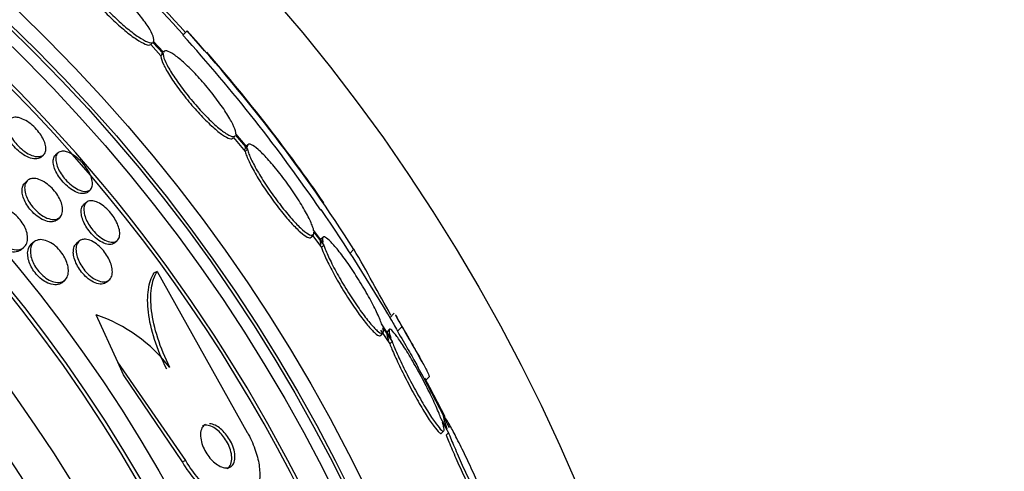
# Paper-space layout 'Layout1' of a CAD drawing. Units: millimetres. Extents: x 0 to 1576, y 0 to 2568.
# Drawn here: x 938 to 954, y 859 to 866 of the extents above; entities that cross this region are included whole.
import ezdxf
from ezdxf import colors
from ezdxf.entities.mleader import LeaderData, LeaderLine
from ezdxf.math import Vec2, Vec3

# ---------------------------------------------------------------- set-up
doc = ezdxf.new("R2010")
doc.units = ezdxf.units.MM
doc.layers.add('DV4_Défaut', color=7, linetype='Continuous')
doc.layers.add('Défaut', color=7, linetype='Continuous')

# ---------------------------------------------------------------- blocks, each defined once
blk = doc.blocks.new('_DOT')
at = {"color": 0}
blk.add_line((0, 0), (-1, 0), dxfattribs=at)
at = {"color": 0, "const_width": 0.333}
blk.add_lwpolyline([(-0.1665, 0, 1), (0.1665, 0, 1)], format="xyb", close=True, dxfattribs=at)
blk = doc.blocks.new('SE3')
at = {"layer": 'DV4_Défaut', "color": 7, "linetype": 'Continuous'}
for p, q in [((941.009, 866.239), (940.938, 866.169)), ((940.451, 866.048), (940.415, 866.012)), ((940.415, 866.012), (940.582, 865.832)), ((940.451, 866.048), (940.618, 865.868)), ((940.622, 865.891), (940.463, 866.062)), ((940.618, 865.868), (940.582, 865.832)), ((941.802, 864.535), (941.996, 864.305)), ((941.991, 864.339), (941.805, 864.559)), ((941.766, 864.499), (941.96, 864.268)), ((942.002, 864.38), (941.965, 864.344)), ((938.62, 864.176), (938.663, 864.212)), ((938.902, 864.247), (938.86, 864.211)), ((941.996, 864.305), (941.96, 864.268)), ((938.405, 863.797), (938.362, 863.759)), ((939.384, 863.606), (939.426, 863.642)), ((939.365, 863.438), (939.322, 863.401)), ((938.885, 863.154), (938.928, 863.192)), ((943.046, 862.914), (943.205, 862.703)), ((943.229, 862.785), (943.077, 862.985)), ((943.082, 862.95), (943.242, 862.74)), ((938.509, 862.792), (938.465, 862.754)), ((939.245, 862.805), (939.202, 862.768)), ((939.825, 862.778), (939.867, 862.814)), ((943.035, 862.868), (943.072, 862.905)), ((943.227, 862.867), (943.191, 862.831)), ((938.3, 862.667), (938.345, 862.705)), ((943.242, 862.74), (943.205, 862.703)), ((943.735, 862.672), (943.674, 862.61)), ((940.52, 862.311), (940.469, 862.287)), ((940.52, 862.311), (941.992, 859.685)), ((938.968, 862.131), (939.012, 862.17)), ((939.694, 862.135), (939.738, 862.173)), ((944.393, 861.628), (944.32, 861.555)), ((939.877, 860.829), (939.523, 861.605)), ((944.171, 861.354), (944.32, 861.131)), ((944.173, 861.267), (944.209, 861.304)), ((944.337, 861.224), (944.194, 861.437)), ((944.208, 861.391), (944.357, 861.167)), ((944.313, 861.364), (944.276, 861.327)), ((944.518, 861.408), (944.445, 861.335)), ((944.357, 861.167), (944.32, 861.131)), ((939.971, 860.622), (939.877, 860.829)), ((940.987, 859.227), (939.877, 860.829)), ((940.934, 859.202), (939.971, 860.622)), ((944.886, 860.577), (944.968, 860.423)), ((944.901, 860.527), (944.968, 860.594)), ((944.968, 860.423), (944.96, 860.415)), ((944.968, 860.423), (945.219, 859.943)), ((945.254, 859.742), (945.159, 859.907)), ((945.166, 859.671), (945.203, 859.709)), ((945.179, 859.85), (945.28, 859.675)), ((945.28, 859.675), (945.243, 859.638)), ((940.987, 859.227), (940.934, 859.202))]:
    blk.add_line(p, q, dxfattribs=at)
for radius in [30, 26.834, 26.588, 26.535, 26.346, 23.976, 23.645, 23.585, 22.655, 22, 20.5, 18.906, 18.9]:
    blk.add_circle((919.75, 847.122), radius, dxfattribs=at)
for centre, radius, start, end in [((919.75, 847.122), 25.851, 9.1132, 138.2977), ((919.75, 847.122), 25.906, 8.9228, 105.6717), ((919.75, 847.122), 25.906, 106.9242, 0), ((913.457, 841.362), 37.082, 42.075, 45.3173), ((919.75, 847.122), 28.5, 41.9538, 45.8915), ((921.393, 848.424), 26.399, 34.3212, 42.2354), ((918.933, 846.688), 29.489, 40.67, 41.5294), ((921.104, 848.204), 26.86, 32.5891, 42.1782), ((919.75, 847.122), 28.6, 34.762, 41.0109), ((919.75, 847.122), 28.5, 30.3104, 34.6357), ((890.167, 831.964), 61.746, 28.67541, 29.82305), ((938.697, 859.176), 2.565, 37.601, 71.2304), ((919.75, 847.122), 28.6, 28.6508, 30.3631), ((919.75, 847.122), 28.5, 26.3186, 28.5905)]:
    blk.add_arc(centre, radius, start, end, dxfattribs=at)
for points, knots in [([(939.159, 867.299), (939.149, 867.282), (939.152, 867.252), (939.166, 867.212), (939.181, 867.171), (939.208, 867.119), (939.246, 867.059), (939.283, 867), (939.332, 866.932), (939.389, 866.861), (939.444, 866.791), (939.509, 866.716), (939.577, 866.642), (939.643, 866.569), (939.715, 866.496), (939.786, 866.428), (939.856, 866.361), (939.928, 866.297), (939.994, 866.241), (940.061, 866.186), (940.125, 866.138), (940.181, 866.101), (940.237, 866.063), (940.287, 866.036), (940.326, 866.02), (940.367, 866.004), (940.397, 866.001), (940.415, 866.012)], [0, 0, 0, 0, 0.113294, 0.113294, 0.113294, 0.226715, 0.226715, 0.226715, 0.339257, 0.339257, 0.339257, 0.449889, 0.449889, 0.449889, 0.558713, 0.558713, 0.558713, 0.666639, 0.666639, 0.666639, 0.774929, 0.774929, 0.774929, 0.884666, 0.884666, 0.884666, 1, 1, 1, 1]), ([(939.195, 867.335), (939.185, 867.318), (939.188, 867.288), (939.202, 867.248), (939.217, 867.207), (939.244, 867.155), (939.282, 867.095), (939.319, 867.036), (939.368, 866.968), (939.425, 866.897), (939.481, 866.827), (939.545, 866.752), (939.613, 866.678), (939.679, 866.605), (939.751, 866.532), (939.822, 866.464), (939.893, 866.397), (939.964, 866.333), (940.031, 866.278), (940.097, 866.222), (940.161, 866.174), (940.217, 866.137), (940.273, 866.099), (940.323, 866.072), (940.362, 866.056), (940.403, 866.04), (940.433, 866.037), (940.451, 866.048)], [0, 0, 0, 0, 0.113285, 0.113285, 0.113285, 0.226696, 0.226696, 0.226696, 0.339231, 0.339231, 0.339231, 0.449864, 0.449864, 0.449864, 0.558696, 0.558696, 0.558696, 0.666632, 0.666632, 0.666632, 0.774931, 0.774931, 0.774931, 0.884671, 0.884671, 0.884671, 1, 1, 1, 1]), ([(940.463, 866.062), (940.473, 866.08), (940.469, 866.111), (940.454, 866.152), (940.438, 866.193), (940.41, 866.246), (940.371, 866.306), (940.332, 866.366), (940.282, 866.434), (940.225, 866.506), (940.169, 866.576), (940.104, 866.651), (940.036, 866.725), (939.969, 866.797), (939.897, 866.871), (939.826, 866.938), (939.755, 867.005), (939.684, 867.069), (939.618, 867.123), (939.552, 867.178), (939.488, 867.226), (939.433, 867.262), (939.377, 867.299), (939.329, 867.326), (939.291, 867.34), (939.254, 867.354), (939.226, 867.356), (939.209, 867.348)], [0, 0, 0, 0, 0.114367, 0.114367, 0.114367, 0.228866, 0.228866, 0.228866, 0.342428, 0.342428, 0.342428, 0.454073, 0.454073, 0.454073, 0.563968, 0.563968, 0.563968, 0.673035, 0.673035, 0.673035, 0.782509, 0.782509, 0.782509, 0.893431, 0.893431, 0.893431, 1, 1, 1, 1]), ([(940.582, 865.832), (940.581, 865.827), (940.582, 865.822), (940.582, 865.816), (940.586, 865.783), (940.601, 865.738), (940.627, 865.683), (940.653, 865.627), (940.691, 865.561), (940.737, 865.489), (940.782, 865.418), (940.838, 865.339), (940.898, 865.259), (940.957, 865.18), (941.023, 865.099), (941.089, 865.021), (941.155, 864.945), (941.223, 864.87), (941.288, 864.804), (941.352, 864.739), (941.415, 864.679), (941.472, 864.631), (941.528, 864.583), (941.58, 864.544), (941.622, 864.518), (941.665, 864.491), (941.7, 864.477), (941.725, 864.475), (941.746, 864.474), (941.76, 864.482), (941.766, 864.499)], [0, 0, 0, 0, 0.020783, 0.020783, 0.020783, 0.134416, 0.134416, 0.134416, 0.248689, 0.248689, 0.248689, 0.362338, 0.362338, 0.362338, 0.474097, 0.474097, 0.474097, 0.583583, 0.583583, 0.583583, 0.69146, 0.69146, 0.69146, 0.799069, 0.799069, 0.799069, 0.907817, 0.907817, 0.907817, 1, 1, 1, 1]), ([(940.618, 865.868), (940.617, 865.863), (940.618, 865.858), (940.618, 865.852), (940.622, 865.819), (940.637, 865.774), (940.663, 865.719), (940.69, 865.664), (940.727, 865.597), (940.773, 865.525), (940.819, 865.454), (940.874, 865.375), (940.934, 865.295), (940.993, 865.217), (941.059, 865.135), (941.126, 865.057), (941.191, 864.981), (941.259, 864.907), (941.324, 864.84), (941.388, 864.775), (941.451, 864.716), (941.508, 864.667), (941.564, 864.619), (941.616, 864.58), (941.658, 864.554), (941.702, 864.527), (941.737, 864.513), (941.761, 864.511), (941.782, 864.51), (941.796, 864.518), (941.802, 864.535)], [0, 0, 0, 0, 0.020775, 0.020775, 0.020775, 0.134399, 0.134399, 0.134399, 0.248659, 0.248659, 0.248659, 0.362298, 0.362298, 0.362298, 0.474054, 0.474054, 0.474054, 0.583546, 0.583546, 0.583546, 0.691434, 0.691434, 0.691434, 0.799054, 0.799054, 0.799054, 0.907809, 0.907809, 0.907809, 1, 1, 1, 1]), ([(941.805, 864.559), (941.805, 864.564), (941.805, 864.57), (941.804, 864.576), (941.799, 864.61), (941.783, 864.656), (941.756, 864.712), (941.729, 864.768), (941.69, 864.835), (941.644, 864.907), (941.597, 864.979), (941.541, 865.058), (941.481, 865.138), (941.421, 865.217), (941.355, 865.298), (941.288, 865.376), (941.222, 865.451), (941.154, 865.525), (941.09, 865.591), (941.026, 865.656), (940.963, 865.714), (940.907, 865.762), (940.851, 865.809), (940.8, 865.847), (940.758, 865.873), (940.716, 865.898), (940.682, 865.912), (940.658, 865.912), (940.64, 865.913), (940.628, 865.906), (940.622, 865.891)], [0, 0, 0, 0, 0.021027, 0.021027, 0.021027, 0.135838, 0.135838, 0.135838, 0.251209, 0.251209, 0.251209, 0.365836, 0.365836, 0.365836, 0.478522, 0.478522, 0.478522, 0.588977, 0.588977, 0.588977, 0.697909, 0.697909, 0.697909, 0.806642, 0.806642, 0.806642, 0.916532, 0.916532, 0.916532, 1, 1, 1, 1]), ([(938.274, 864.816), (938.305, 864.807), (938.339, 864.792), (938.374, 864.772), (938.409, 864.752), (938.446, 864.726), (938.481, 864.696), (938.512, 864.668), (938.544, 864.637), (938.571, 864.604), (938.597, 864.573), (938.62, 864.54), (938.639, 864.508), (938.658, 864.476), (938.673, 864.444), (938.683, 864.414), (938.694, 864.382), (938.701, 864.352), (938.702, 864.325), (938.704, 864.296), (938.699, 864.27), (938.69, 864.249), (938.68, 864.226), (938.663, 864.209), (938.641, 864.198), (938.618, 864.186), (938.588, 864.182), (938.554, 864.185), (938.521, 864.188), (938.482, 864.199), (938.442, 864.218), (938.405, 864.235), (938.366, 864.26), (938.327, 864.289), (938.294, 864.316), (938.26, 864.347), (938.23, 864.38), (938.203, 864.41), (938.177, 864.442), (938.156, 864.475), (938.136, 864.506), (938.118, 864.539), (938.106, 864.569), (938.092, 864.602), (938.084, 864.633), (938.08, 864.66), (938.075, 864.691), (938.076, 864.718), (938.083, 864.741), (938.09, 864.767), (938.103, 864.787), (938.121, 864.801), (938.141, 864.817), (938.167, 864.825), (938.198, 864.826), (938.221, 864.827), (938.246, 864.823), (938.274, 864.816)], [0, 0, 0, 0, 0.052782, 0.052782, 0.052782, 0.105867, 0.105867, 0.105867, 0.154737, 0.154737, 0.154737, 0.200327, 0.200327, 0.200327, 0.246104, 0.246104, 0.246104, 0.294977, 0.294977, 0.294977, 0.348886, 0.348886, 0.348886, 0.408324, 0.408324, 0.408324, 0.471502, 0.471502, 0.471502, 0.53416, 0.53416, 0.53416, 0.591577, 0.591577, 0.591577, 0.642123, 0.642123, 0.642123, 0.68812, 0.68812, 0.68812, 0.733326, 0.733326, 0.733326, 0.780994, 0.780994, 0.780994, 0.833399, 0.833399, 0.833399, 0.891472, 0.891472, 0.891472, 0.953994, 0.953994, 0.953994, 1, 1, 1, 1]), ([(938.62, 864.176), (938.613, 864.169), (938.604, 864.164), (938.595, 864.159), (938.571, 864.148), (938.541, 864.145), (938.506, 864.149), (938.473, 864.153), (938.434, 864.165), (938.393, 864.184), (938.356, 864.202), (938.317, 864.227), (938.279, 864.257), (938.246, 864.283), (938.212, 864.315), (938.183, 864.348), (938.156, 864.378), (938.131, 864.411), (938.11, 864.443), (938.09, 864.475), (938.073, 864.507), (938.061, 864.537), (938.048, 864.57), (938.04, 864.6), (938.036, 864.628), (938.035, 864.641), (938.034, 864.654), (938.035, 864.666)], [0, 0, 0, 0, 0.059204, 0.059204, 0.059204, 0.21009, 0.21009, 0.21009, 0.359096, 0.359096, 0.359096, 0.4951, 0.4951, 0.4951, 0.614746, 0.614746, 0.614746, 0.723965, 0.723965, 0.723965, 0.831761, 0.831761, 0.831761, 0.945793, 0.945793, 0.945793, 1, 1, 1, 1]), ([(943.077, 862.985), (943.074, 862.998), (943.07, 863.011), (943.065, 863.026), (943.05, 863.074), (943.023, 863.134), (942.989, 863.202), (942.954, 863.271), (942.909, 863.35), (942.858, 863.432), (942.807, 863.514), (942.749, 863.602), (942.688, 863.689), (942.629, 863.773), (942.565, 863.858), (942.502, 863.937), (942.441, 864.014), (942.38, 864.086), (942.323, 864.147), (942.268, 864.208), (942.216, 864.26), (942.172, 864.299), (942.127, 864.337), (942.089, 864.364), (942.06, 864.378), (942.031, 864.391), (942.011, 864.391), (942, 864.379), (941.993, 864.37), (941.99, 864.357), (941.991, 864.339)], [0, 0, 0, 0, 0.035678, 0.035678, 0.035678, 0.150134, 0.150134, 0.150134, 0.26632, 0.26632, 0.26632, 0.382324, 0.382324, 0.382324, 0.496274, 0.496274, 0.496274, 0.607276, 0.607276, 0.607276, 0.715807, 0.715807, 0.715807, 0.823381, 0.823381, 0.823381, 0.93182, 0.93182, 0.93182, 1, 1, 1, 1]), ([(939.384, 863.606), (939.367, 863.591), (939.343, 863.582), (939.315, 863.581), (939.286, 863.579), (939.252, 863.586), (939.215, 863.6), (939.18, 863.613), (939.142, 863.634), (939.105, 863.661), (939.071, 863.685), (939.037, 863.715), (939.005, 863.748), (938.977, 863.777), (938.95, 863.81), (938.926, 863.843), (938.903, 863.876), (938.883, 863.909), (938.868, 863.941), (938.851, 863.974), (938.839, 864.007), (938.832, 864.037), (938.824, 864.069), (938.821, 864.099), (938.823, 864.125), (938.825, 864.153), (938.833, 864.177), (938.846, 864.195), (938.85, 864.201), (938.855, 864.206), (938.86, 864.211)], [0, 0, 0, 0, 0.122002, 0.122002, 0.122002, 0.246788, 0.246788, 0.246788, 0.363267, 0.363267, 0.363267, 0.467053, 0.467053, 0.467053, 0.561198, 0.561198, 0.561198, 0.652488, 0.652488, 0.652488, 0.747337, 0.747337, 0.747337, 0.850432, 0.850432, 0.850432, 0.964037, 0.964037, 0.964037, 1, 1, 1, 1]), ([(939.041, 864.263), (939.071, 864.255), (939.103, 864.24), (939.136, 864.221), (939.169, 864.201), (939.204, 864.175), (939.238, 864.145), (939.269, 864.118), (939.299, 864.086), (939.326, 864.053), (939.352, 864.021), (939.375, 863.988), (939.394, 863.955), (939.414, 863.922), (939.43, 863.889), (939.441, 863.858), (939.453, 863.825), (939.461, 863.793), (939.463, 863.765), (939.466, 863.735), (939.463, 863.708), (939.456, 863.686), (939.447, 863.662), (939.432, 863.644), (939.412, 863.632), (939.391, 863.62), (939.364, 863.615), (939.332, 863.618), (939.301, 863.62), (939.265, 863.631), (939.227, 863.649), (939.193, 863.666), (939.155, 863.69), (939.119, 863.719), (939.086, 863.745), (939.054, 863.776), (939.024, 863.809), (938.997, 863.84), (938.972, 863.873), (938.951, 863.906), (938.929, 863.939), (938.912, 863.972), (938.898, 864.004), (938.884, 864.037), (938.874, 864.069), (938.869, 864.098), (938.863, 864.13), (938.863, 864.159), (938.868, 864.183), (938.873, 864.209), (938.884, 864.231), (938.901, 864.246), (938.918, 864.262), (938.942, 864.271), (938.971, 864.272), (938.992, 864.274), (939.016, 864.271), (939.041, 864.263)], [0, 0, 0, 0, 0.052333, 0.052333, 0.052333, 0.104936, 0.104936, 0.104936, 0.153801, 0.153801, 0.153801, 0.19986, 0.19986, 0.19986, 0.246325, 0.246325, 0.246325, 0.295877, 0.295877, 0.295877, 0.350235, 0.350235, 0.350235, 0.409661, 0.409661, 0.409661, 0.472238, 0.472238, 0.472238, 0.533901, 0.533901, 0.533901, 0.590495, 0.590495, 0.590495, 0.640845, 0.640845, 0.640845, 0.687226, 0.687226, 0.687226, 0.733104, 0.733104, 0.733104, 0.781477, 0.781477, 0.781477, 0.834402, 0.834402, 0.834402, 0.89258, 0.89258, 0.89258, 0.954634, 0.954634, 0.954634, 1, 1, 1, 1]), ([(941.966, 864.344), (941.965, 864.344), (941.965, 864.343), (941.964, 864.342), (941.957, 864.334), (941.954, 864.321), (941.955, 864.302)], [0, 0, 0, 0, 0.072642, 0.072642, 0.072642, 1, 1, 1, 1]), ([(941.96, 864.268), (941.963, 864.256), (941.966, 864.243), (941.971, 864.228), (941.986, 864.182), (942.011, 864.122), (942.045, 864.055), (942.079, 863.987), (942.123, 863.908), (942.173, 863.826), (942.223, 863.744), (942.281, 863.656), (942.342, 863.57), (942.401, 863.485), (942.465, 863.399), (942.527, 863.32), (942.588, 863.243), (942.65, 863.17), (942.706, 863.107), (942.762, 863.046), (942.815, 862.994), (942.86, 862.954), (942.904, 862.914), (942.943, 862.887), (942.973, 862.872), (943.002, 862.858), (943.024, 862.857), (943.035, 862.868)], [0, 0, 0, 0, 0.038099, 0.038099, 0.038099, 0.160908, 0.160908, 0.160908, 0.285699, 0.285699, 0.285699, 0.410473, 0.410473, 0.410473, 0.533142, 0.533142, 0.533142, 0.652592, 0.652592, 0.652592, 0.769242, 0.769242, 0.769242, 0.88474, 0.88474, 0.88474, 1, 1, 1, 1]), ([(941.996, 864.305), (941.999, 864.292), (942.002, 864.279), (942.007, 864.264), (942.022, 864.218), (942.047, 864.159), (942.081, 864.091), (942.116, 864.023), (942.16, 863.945), (942.21, 863.863), (942.26, 863.781), (942.318, 863.693), (942.378, 863.607), (942.437, 863.522), (942.501, 863.436), (942.564, 863.357), (942.625, 863.28), (942.686, 863.207), (942.743, 863.144), (942.799, 863.083), (942.851, 863.03), (942.896, 862.991), (942.941, 862.951), (942.98, 862.923), (943.009, 862.909), (943.039, 862.894), (943.061, 862.893), (943.072, 862.905), (943.08, 862.914), (943.084, 862.929), (943.082, 862.95)], [0, 0, 0, 0, 0.03516, 0.03516, 0.03516, 0.148494, 0.148494, 0.148494, 0.263649, 0.263649, 0.263649, 0.378789, 0.378789, 0.378789, 0.491993, 0.491993, 0.491993, 0.602238, 0.602238, 0.602238, 0.709908, 0.709908, 0.709908, 0.816518, 0.816518, 0.816518, 0.923952, 0.923952, 0.923952, 1, 1, 1, 1]), ([(938.314, 863.607), (938.311, 863.644), (938.314, 863.678), (938.325, 863.705), (938.333, 863.727), (938.346, 863.745), (938.362, 863.759)], [0, 0, 0, 0, 0.554111, 0.554111, 0.554111, 1, 1, 1, 1]), ([(938.492, 863.829), (938.521, 863.83), (938.554, 863.825), (938.589, 863.813), (938.625, 863.8), (938.664, 863.781), (938.702, 863.754), (938.736, 863.731), (938.771, 863.702), (938.803, 863.669), (938.831, 863.64), (938.858, 863.607), (938.88, 863.575), (938.902, 863.543), (938.921, 863.51), (938.936, 863.478), (938.951, 863.444), (938.962, 863.411), (938.969, 863.381), (938.976, 863.348), (938.978, 863.316), (938.975, 863.289), (938.972, 863.259), (938.962, 863.233), (938.947, 863.212), (938.931, 863.19), (938.908, 863.174), (938.88, 863.166), (938.852, 863.157), (938.816, 863.157), (938.778, 863.165), (938.742, 863.173), (938.701, 863.189), (938.66, 863.213), (938.624, 863.234), (938.587, 863.262), (938.553, 863.294), (938.523, 863.322), (938.494, 863.354), (938.469, 863.387), (938.446, 863.418), (938.425, 863.451), (938.408, 863.483), (938.391, 863.516), (938.378, 863.549), (938.37, 863.58), (938.36, 863.614), (938.356, 863.646), (938.356, 863.674), (938.357, 863.706), (938.363, 863.734), (938.374, 863.757), (938.387, 863.782), (938.406, 863.802), (938.431, 863.814), (938.448, 863.823), (938.469, 863.828), (938.492, 863.829)], [0, 0, 0, 0, 0.05703, 0.05703, 0.05703, 0.114466, 0.114466, 0.114466, 0.165841, 0.165841, 0.165841, 0.211525, 0.211525, 0.211525, 0.255587, 0.255587, 0.255587, 0.301722, 0.301722, 0.301722, 0.352639, 0.352639, 0.352639, 0.409857, 0.409857, 0.409857, 0.472859, 0.472859, 0.472859, 0.538094, 0.538094, 0.538094, 0.599697, 0.599697, 0.599697, 0.653423, 0.653423, 0.653423, 0.700133, 0.700133, 0.700133, 0.743981, 0.743981, 0.743981, 0.789067, 0.789067, 0.789067, 0.838451, 0.838451, 0.838451, 0.894026, 0.894026, 0.894026, 0.955818, 0.955818, 0.955818, 1, 1, 1, 1]), ([(938.885, 863.154), (938.866, 863.137), (938.841, 863.127), (938.812, 863.123), (938.78, 863.119), (938.742, 863.123), (938.702, 863.136), (938.665, 863.148), (938.625, 863.169), (938.585, 863.196), (938.55, 863.219), (938.515, 863.249), (938.484, 863.282), (938.455, 863.311), (938.429, 863.343), (938.406, 863.376), (938.385, 863.408), (938.366, 863.441), (938.352, 863.473), (938.337, 863.506), (938.326, 863.539), (938.32, 863.569), (938.317, 863.582), (938.315, 863.595), (938.314, 863.607)], [0, 0, 0, 0, 0.152708, 0.152708, 0.152708, 0.319088, 0.319088, 0.319088, 0.472091, 0.472091, 0.472091, 0.604037, 0.604037, 0.604037, 0.7205, 0.7205, 0.7205, 0.832771, 0.832771, 0.832771, 0.950702, 0.950702, 0.950702, 1, 1, 1, 1]), ([(939.28, 863.29), (939.28, 863.324), (939.288, 863.353), (939.301, 863.375), (939.307, 863.385), (939.314, 863.394), (939.323, 863.401)], [0, 0, 0, 0, 0.694353, 0.694353, 0.694353, 1, 1, 1, 1]), ([(939.509, 863.453), (939.538, 863.444), (939.569, 863.429), (939.601, 863.409), (939.633, 863.389), (939.666, 863.363), (939.698, 863.333), (939.727, 863.305), (939.756, 863.273), (939.781, 863.239), (939.806, 863.207), (939.828, 863.173), (939.846, 863.14), (939.864, 863.106), (939.879, 863.072), (939.889, 863.04), (939.901, 863.006), (939.907, 862.973), (939.909, 862.944), (939.911, 862.912), (939.907, 862.883), (939.898, 862.86), (939.889, 862.835), (939.873, 862.816), (939.852, 862.803), (939.83, 862.791), (939.802, 862.785), (939.769, 862.789), (939.738, 862.792), (939.702, 862.803), (939.665, 862.822), (939.631, 862.84), (939.595, 862.865), (939.56, 862.894), (939.529, 862.921), (939.498, 862.952), (939.471, 862.985), (939.445, 863.016), (939.421, 863.05), (939.401, 863.083), (939.381, 863.117), (939.365, 863.151), (939.352, 863.183), (939.339, 863.218), (939.33, 863.251), (939.326, 863.282), (939.321, 863.315), (939.322, 863.345), (939.327, 863.37), (939.334, 863.398), (939.346, 863.421), (939.364, 863.437), (939.382, 863.453), (939.407, 863.463), (939.437, 863.464), (939.458, 863.465), (939.483, 863.462), (939.509, 863.453)], [0, 0, 0, 0, 0.050794, 0.050794, 0.050794, 0.101849, 0.101849, 0.101849, 0.149417, 0.149417, 0.149417, 0.194776, 0.194776, 0.194776, 0.241253, 0.241253, 0.241253, 0.29148, 0.29148, 0.29148, 0.347034, 0.347034, 0.347034, 0.407819, 0.407819, 0.407819, 0.471288, 0.471288, 0.471288, 0.532758, 0.532758, 0.532758, 0.58812, 0.58812, 0.58812, 0.637019, 0.637019, 0.637019, 0.682468, 0.682468, 0.682468, 0.728159, 0.728159, 0.728159, 0.777064, 0.777064, 0.777064, 0.83111, 0.83111, 0.83111, 0.890684, 0.890684, 0.890684, 0.953812, 0.953812, 0.953812, 1, 1, 1, 1]), ([(937.912, 863.349), (937.943, 863.353), (937.979, 863.35), (938.017, 863.339), (938.056, 863.329), (938.097, 863.31), (938.138, 863.284), (938.173, 863.261), (938.209, 863.232), (938.242, 863.199), (938.269, 863.171), (938.295, 863.139), (938.317, 863.106), (938.338, 863.075), (938.356, 863.043), (938.369, 863.011), (938.384, 862.978), (938.394, 862.945), (938.399, 862.914), (938.405, 862.88), (938.406, 862.847), (938.402, 862.818), (938.397, 862.786), (938.387, 862.757), (938.37, 862.734), (938.352, 862.708), (938.327, 862.688), (938.296, 862.677), (938.265, 862.665), (938.226, 862.661), (938.184, 862.667), (938.151, 862.672), (938.114, 862.683), (938.077, 862.701), (938.04, 862.719), (938.001, 862.744), (937.965, 862.774), (937.934, 862.801), (937.903, 862.832), (937.877, 862.865), (937.853, 862.895), (937.832, 862.927), (937.815, 862.959), (937.798, 862.991), (937.785, 863.024), (937.776, 863.055), (937.766, 863.089), (937.761, 863.122), (937.76, 863.152), (937.76, 863.187), (937.765, 863.218), (937.775, 863.244), (937.787, 863.274), (937.806, 863.299), (937.83, 863.317), (937.852, 863.334), (937.88, 863.345), (937.912, 863.349)], [0, 0, 0, 0, 0.058531, 0.058531, 0.058531, 0.117599, 0.117599, 0.117599, 0.168701, 0.168701, 0.168701, 0.212685, 0.212685, 0.212685, 0.25473, 0.25473, 0.25473, 0.299188, 0.299188, 0.299188, 0.349212, 0.349212, 0.349212, 0.406787, 0.406787, 0.406787, 0.471701, 0.471701, 0.471701, 0.539924, 0.539924, 0.539924, 0.593282, 0.593282, 0.593282, 0.647133, 0.647133, 0.647133, 0.693527, 0.693527, 0.693527, 0.73553, 0.73553, 0.73553, 0.778182, 0.778182, 0.778182, 0.825253, 0.825253, 0.825253, 0.879356, 0.879356, 0.879356, 0.941381, 0.941381, 0.941381, 1, 1, 1, 1]), ([(939.825, 862.778), (939.82, 862.773), (939.814, 862.769), (939.808, 862.766), (939.786, 862.753), (939.757, 862.748), (939.725, 862.752), (939.694, 862.755), (939.658, 862.767), (939.62, 862.787), (939.586, 862.804), (939.55, 862.829), (939.515, 862.859), (939.484, 862.886), (939.454, 862.917), (939.426, 862.95), (939.401, 862.981), (939.377, 863.015), (939.358, 863.048), (939.338, 863.082), (939.321, 863.116), (939.309, 863.148), (939.296, 863.183), (939.287, 863.216), (939.283, 863.247), (939.281, 863.262), (939.28, 863.276), (939.28, 863.29)], [0, 0, 0, 0, 0.041384, 0.041384, 0.041384, 0.196197, 0.196197, 0.196197, 0.345875, 0.345875, 0.345875, 0.480475, 0.480475, 0.480475, 0.599344, 0.599344, 0.599344, 0.709962, 0.709962, 0.709962, 0.821348, 0.821348, 0.821348, 0.940715, 0.940715, 0.940715, 1, 1, 1, 1]), ([(938.3, 862.667), (938.291, 862.658), (938.28, 862.651), (938.269, 862.645), (938.239, 862.63), (938.202, 862.623), (938.162, 862.626), (938.123, 862.629), (938.078, 862.64), (938.033, 862.662), (938.002, 862.677), (937.968, 862.697), (937.937, 862.722), (937.905, 862.747), (937.874, 862.776), (937.847, 862.808), (937.821, 862.838), (937.799, 862.87), (937.78, 862.902), (937.762, 862.934), (937.747, 862.966), (937.737, 862.997), (937.725, 863.032), (937.719, 863.065), (937.716, 863.095), (937.715, 863.118), (937.715, 863.14), (937.718, 863.159)], [0, 0, 0, 0, 0.062348, 0.062348, 0.062348, 0.225886, 0.225886, 0.225886, 0.382782, 0.382782, 0.382782, 0.493161, 0.493161, 0.493161, 0.604165, 0.604165, 0.604165, 0.705658, 0.705658, 0.705658, 0.806759, 0.806759, 0.806759, 0.91699, 0.91699, 0.91699, 1, 1, 1, 1]), ([(938.968, 862.131), (938.967, 862.131), (938.967, 862.13), (938.967, 862.13), (938.943, 862.11), (938.912, 862.097), (938.876, 862.094), (938.841, 862.091), (938.8, 862.096), (938.758, 862.112), (938.726, 862.124), (938.693, 862.141), (938.66, 862.164), (938.628, 862.186), (938.595, 862.214), (938.565, 862.246), (938.538, 862.275), (938.513, 862.307), (938.492, 862.339), (938.471, 862.371), (938.454, 862.404), (938.441, 862.437), (938.426, 862.471), (938.416, 862.505), (938.411, 862.537), (938.405, 862.572), (938.403, 862.606), (938.407, 862.636), (938.411, 862.67), (938.422, 862.699), (938.438, 862.723), (938.446, 862.735), (938.455, 862.745), (938.465, 862.754)], [0, 0, 0, 0, 0.002307, 0.002307, 0.002307, 0.136444, 0.136444, 0.136444, 0.268815, 0.268815, 0.268815, 0.36508, 0.36508, 0.36508, 0.461986, 0.461986, 0.461986, 0.549102, 0.549102, 0.549102, 0.633599, 0.633599, 0.633599, 0.723796, 0.723796, 0.723796, 0.825747, 0.825747, 0.825747, 0.942835, 0.942835, 0.942835, 1, 1, 1, 1]), ([(938.597, 862.829), (938.627, 862.832), (938.661, 862.828), (938.697, 862.817), (938.733, 862.806), (938.772, 862.787), (938.81, 862.761), (938.844, 862.738), (938.878, 862.709), (938.909, 862.676), (938.936, 862.648), (938.961, 862.615), (938.983, 862.582), (939.004, 862.551), (939.021, 862.517), (939.035, 862.485), (939.049, 862.451), (939.059, 862.417), (939.065, 862.385), (939.071, 862.349), (939.073, 862.316), (939.069, 862.287), (939.065, 862.253), (939.055, 862.224), (939.039, 862.2), (939.021, 862.174), (938.997, 862.154), (938.968, 862.143), (938.937, 862.131), (938.9, 862.128), (938.859, 862.135), (938.828, 862.14), (938.793, 862.152), (938.758, 862.17), (938.723, 862.188), (938.686, 862.214), (938.652, 862.244), (938.621, 862.27), (938.592, 862.302), (938.567, 862.335), (938.544, 862.365), (938.523, 862.398), (938.506, 862.43), (938.489, 862.464), (938.475, 862.497), (938.466, 862.529), (938.456, 862.565), (938.45, 862.599), (938.45, 862.63), (938.449, 862.665), (938.453, 862.697), (938.463, 862.724), (938.475, 862.755), (938.492, 862.78), (938.516, 862.798), (938.538, 862.815), (938.566, 862.825), (938.597, 862.829)], [0, 0, 0, 0, 0.056874, 0.056874, 0.056874, 0.114241, 0.114241, 0.114241, 0.164398, 0.164398, 0.164398, 0.208313, 0.208313, 0.208313, 0.250874, 0.250874, 0.250874, 0.296153, 0.296153, 0.296153, 0.347099, 0.347099, 0.347099, 0.405425, 0.405425, 0.405425, 0.470513, 0.470513, 0.470513, 0.537994, 0.537994, 0.537994, 0.590292, 0.590292, 0.590292, 0.643034, 0.643034, 0.643034, 0.688998, 0.688998, 0.688998, 0.731311, 0.731311, 0.731311, 0.774695, 0.774695, 0.774695, 0.822687, 0.822687, 0.822687, 0.877665, 0.877665, 0.877665, 0.940156, 0.940156, 0.940156, 1, 1, 1, 1]), ([(939.151, 862.616), (939.15, 862.655), (939.155, 862.69), (939.167, 862.717), (939.175, 862.738), (939.187, 862.755), (939.203, 862.768)], [0, 0, 0, 0, 0.5767415, 0.5767415, 0.5767415, 1, 1, 1, 1]), ([(939.33, 862.836), (939.357, 862.837), (939.389, 862.831), (939.422, 862.819), (939.456, 862.806), (939.492, 862.786), (939.528, 862.76), (939.56, 862.737), (939.592, 862.707), (939.622, 862.674), (939.649, 862.645), (939.674, 862.612), (939.695, 862.579), (939.716, 862.546), (939.735, 862.512), (939.749, 862.479), (939.764, 862.444), (939.775, 862.409), (939.781, 862.378), (939.788, 862.342), (939.79, 862.309), (939.787, 862.28), (939.784, 862.248), (939.774, 862.22), (939.76, 862.198), (939.744, 862.174), (939.721, 862.157), (939.694, 862.148), (939.666, 862.14), (939.632, 862.139), (939.595, 862.148), (939.56, 862.156), (939.521, 862.173), (939.483, 862.197), (939.449, 862.218), (939.415, 862.246), (939.382, 862.278), (939.354, 862.307), (939.327, 862.339), (939.304, 862.372), (939.281, 862.404), (939.262, 862.438), (939.246, 862.471), (939.229, 862.505), (939.216, 862.54), (939.208, 862.572), (939.199, 862.608), (939.194, 862.642), (939.194, 862.672), (939.195, 862.706), (939.201, 862.736), (939.212, 862.76), (939.225, 862.787), (939.244, 862.808), (939.268, 862.82), (939.286, 862.83), (939.307, 862.835), (939.33, 862.836)], [0, 0, 0, 0, 0.055164, 0.055164, 0.055164, 0.110723, 0.110723, 0.110723, 0.160579, 0.160579, 0.160579, 0.205514, 0.205514, 0.205514, 0.249641, 0.249641, 0.249641, 0.296486, 0.296486, 0.296486, 0.348573, 0.348573, 0.348573, 0.407122, 0.407122, 0.407122, 0.471069, 0.471069, 0.471069, 0.536206, 0.536206, 0.536206, 0.596516, 0.596516, 0.596516, 0.648589, 0.648589, 0.648589, 0.694279, 0.694279, 0.694279, 0.737986, 0.737986, 0.737986, 0.783652, 0.783652, 0.783652, 0.834141, 0.834141, 0.834141, 0.891073, 0.891073, 0.891073, 0.953967, 0.953967, 0.953967, 1, 1, 1, 1]), ([(943.193, 862.833), (943.187, 862.827), (943.184, 862.816), (943.184, 862.801), (943.185, 862.787), (943.187, 862.769), (943.192, 862.748)], [0, 0, 0, 0, 0.5229965, 0.5229965, 0.5229965, 1, 1, 1, 1]), ([(944.194, 861.437), (944.19, 861.45), (944.185, 861.463), (944.18, 861.478), (944.158, 861.535), (944.128, 861.604), (944.09, 861.681), (944.052, 861.759), (944.006, 861.846), (943.956, 861.935), (943.905, 862.025), (943.848, 862.12), (943.79, 862.211), (943.733, 862.301), (943.674, 862.39), (943.617, 862.47), (943.562, 862.548), (943.507, 862.619), (943.459, 862.679), (943.412, 862.736), (943.369, 862.783), (943.334, 862.816), (943.3, 862.848), (943.272, 862.868), (943.253, 862.873), (943.234, 862.878), (943.223, 862.87), (943.221, 862.848), (943.22, 862.833), (943.222, 862.811), (943.229, 862.785)], [0, 0, 0, 0, 0.028908, 0.028908, 0.028908, 0.143508, 0.143508, 0.143508, 0.260502, 0.260502, 0.260502, 0.378348, 0.378348, 0.378348, 0.494256, 0.494256, 0.494256, 0.60635, 0.60635, 0.60635, 0.714617, 0.714617, 0.714617, 0.820736, 0.820736, 0.820736, 0.92713, 0.92713, 0.92713, 1, 1, 1, 1]), ([(939.694, 862.135), (939.673, 862.117), (939.646, 862.106), (939.614, 862.104), (939.582, 862.102), (939.545, 862.109), (939.506, 862.125), (939.471, 862.139), (939.433, 862.161), (939.396, 862.19), (939.365, 862.215), (939.333, 862.245), (939.304, 862.278), (939.278, 862.308), (939.254, 862.341), (939.234, 862.374), (939.214, 862.407), (939.197, 862.441), (939.184, 862.474), (939.17, 862.509), (939.161, 862.544), (939.156, 862.576), (939.153, 862.59), (939.152, 862.603), (939.151, 862.616)], [0, 0, 0, 0, 0.165744, 0.165744, 0.165744, 0.329112, 0.329112, 0.329112, 0.475038, 0.475038, 0.475038, 0.600278, 0.600278, 0.600278, 0.713516, 0.713516, 0.713516, 0.826094, 0.826094, 0.826094, 0.947, 0.947, 0.947, 1, 1, 1, 1]), ([(943.205, 862.703), (943.212, 862.683), (943.22, 862.661), (943.229, 862.637), (943.253, 862.578), (943.285, 862.506), (943.324, 862.428), (943.364, 862.349), (943.411, 862.26), (943.463, 862.17), (943.515, 862.079), (943.572, 861.984), (943.63, 861.893), (943.687, 861.804), (943.746, 861.716), (943.802, 861.638), (943.856, 861.562), (943.91, 861.492), (943.957, 861.436), (944.002, 861.381), (944.043, 861.337), (944.077, 861.307), (944.109, 861.278), (944.135, 861.262), (944.153, 861.26), (944.16, 861.259), (944.166, 861.261), (944.171, 861.265)], [0, 0, 0, 0, 0.051523, 0.051523, 0.051523, 0.180925, 0.180925, 0.180925, 0.313684, 0.313684, 0.313684, 0.447202, 0.447202, 0.447202, 0.578304, 0.578304, 0.578304, 0.704903, 0.704903, 0.704903, 0.827132, 0.827132, 0.827132, 0.94711, 0.94711, 0.94711, 1, 1, 1, 1]), ([(943.242, 862.74), (943.249, 862.72), (943.257, 862.697), (943.266, 862.674), (943.289, 862.614), (943.322, 862.543), (943.361, 862.465), (943.4, 862.385), (943.448, 862.297), (943.5, 862.206), (943.552, 862.116), (943.609, 862.021), (943.667, 861.93), (943.724, 861.841), (943.783, 861.753), (943.839, 861.675), (943.893, 861.599), (943.947, 861.529), (943.994, 861.473), (944.039, 861.418), (944.08, 861.374), (944.114, 861.344), (944.146, 861.315), (944.172, 861.299), (944.19, 861.297), (944.207, 861.295), (944.216, 861.307), (944.216, 861.332), (944.216, 861.347), (944.214, 861.367), (944.208, 861.391)], [0, 0, 0, 0, 0.045214, 0.045214, 0.045214, 0.158699, 0.158699, 0.158699, 0.275117, 0.275117, 0.275117, 0.392197, 0.392197, 0.392197, 0.507167, 0.507167, 0.507167, 0.618202, 0.618202, 0.618202, 0.725418, 0.725418, 0.725418, 0.830667, 0.830667, 0.830667, 0.936493, 0.936493, 0.936493, 1, 1, 1, 1]), ([(940.677, 860.717), (940.595, 860.882), (940.529, 861.042), (940.428, 861.358), (940.394, 861.507), (940.361, 861.781), (940.361, 861.906), (940.392, 862.121), (940.424, 862.213), (940.469, 862.287)], [0, 0, 0, 0, 0.25, 0.25, 0.5, 0.5, 0.75, 0.75, 1, 1, 1, 1]), ([(940.73, 860.741), (940.648, 860.905), (940.582, 861.066), (940.48, 861.381), (940.446, 861.531), (940.413, 861.805), (940.413, 861.929), (940.444, 862.145), (940.475, 862.237), (940.52, 862.311)], [0, 0, 0, 0, 0.25, 0.25, 0.5, 0.5, 0.75, 0.75, 1, 1, 1, 1]), ([(944.34, 861.529), (944.341, 861.527), (944.342, 861.525), (944.364, 861.488), (944.398, 861.424), (944.445, 861.335)], [0, 0, 0, 0, 0.053285, 0.053285, 1, 1, 1, 1]), ([(944.413, 861.602), (944.414, 861.6), (944.415, 861.598), (944.437, 861.561), (944.471, 861.498), (944.518, 861.408)], [0, 0, 0, 0, 0.053348, 0.053348, 1, 1, 1, 1]), ([(944.277, 861.328), (944.276, 861.327), (944.275, 861.326), (944.275, 861.325), (944.269, 861.315), (944.271, 861.29), (944.28, 861.254), (944.285, 861.235), (944.292, 861.212), (944.3, 861.187)], [0, 0, 0, 0, 0.059148, 0.059148, 0.059148, 0.680603, 0.680603, 0.680603, 1, 1, 1, 1]), ([(945.159, 859.907), (945.149, 859.933), (945.138, 859.962), (945.125, 859.993), (945.096, 860.064), (945.059, 860.147), (945.017, 860.235), (944.974, 860.325), (944.926, 860.422), (944.875, 860.519), (944.824, 860.617), (944.769, 860.717), (944.715, 860.81), (944.663, 860.902), (944.611, 860.99), (944.562, 861.065), (944.516, 861.138), (944.473, 861.202), (944.437, 861.25), (944.402, 861.297), (944.373, 861.331), (944.352, 861.35), (944.331, 861.368), (944.317, 861.372), (944.311, 861.362), (944.306, 861.352), (944.308, 861.327), (944.317, 861.29), (944.322, 861.271), (944.328, 861.249), (944.337, 861.224)], [0, 0, 0, 0, 0.048998, 0.048998, 0.048998, 0.164183, 0.164183, 0.164183, 0.28277, 0.28277, 0.28277, 0.402614, 0.402614, 0.402614, 0.519814, 0.519814, 0.519814, 0.631735, 0.631735, 0.631735, 0.738423, 0.738423, 0.738423, 0.84225, 0.84225, 0.84225, 0.946482, 0.946482, 0.946482, 1, 1, 1, 1]), ([(944.445, 861.335), (944.509, 861.226), (944.568, 861.125), (944.675, 860.94), (944.722, 860.856), (944.769, 860.771), (944.777, 860.757), (944.784, 860.743)], [0, 0, 0, 0, 0.452868, 0.452868, 0.905737, 0.905737, 1, 1, 1, 1]), ([(944.518, 861.408), (944.583, 861.299), (944.642, 861.198), (944.748, 861.014), (944.796, 860.93), (944.873, 860.789), (944.905, 860.73), (944.949, 860.643), (944.962, 860.614), (944.966, 860.596), (944.966, 860.593), (944.966, 860.592)], [0, 0, 0, 0, 0.231057, 0.231057, 0.462113, 0.462113, 0.69317, 0.69317, 0.924226, 0.924226, 1, 1, 1, 1]), ([(944.357, 861.167), (944.368, 861.14), (944.379, 861.111), (944.393, 861.079), (944.422, 861.008), (944.459, 860.926), (944.5, 860.839), (944.543, 860.749), (944.592, 860.652), (944.642, 860.555), (944.693, 860.457), (944.748, 860.357), (944.801, 860.264), (944.853, 860.172), (944.906, 860.084), (944.954, 860.007), (944.999, 859.935), (945.042, 859.871), (945.079, 859.822), (945.113, 859.775), (945.142, 859.741), (945.163, 859.722), (945.184, 859.704), (945.198, 859.7), (945.204, 859.71), (945.21, 859.721), (945.209, 859.745), (945.2, 859.782), (945.195, 859.801), (945.188, 859.824), (945.179, 859.85)], [0, 0, 0, 0, 0.050311, 0.050311, 0.050311, 0.164294, 0.164294, 0.164294, 0.282601, 0.282601, 0.282601, 0.402362, 0.402362, 0.402362, 0.519671, 0.519671, 0.519671, 0.631665, 0.631665, 0.631665, 0.738216, 0.738216, 0.738216, 0.84175, 0.84175, 0.84175, 0.945712, 0.945712, 0.945712, 1, 1, 1, 1]), ([(944.32, 861.131), (944.331, 861.103), (944.342, 861.074), (944.356, 861.042), (944.385, 860.971), (944.422, 860.889), (944.463, 860.802), (944.506, 860.712), (944.555, 860.615), (944.605, 860.518), (944.656, 860.42), (944.71, 860.32), (944.764, 860.226), (944.816, 860.134), (944.868, 860.046), (944.916, 859.97), (944.962, 859.897), (945.005, 859.833), (945.041, 859.784), (945.075, 859.738), (945.105, 859.703), (945.126, 859.685), (945.145, 859.668), (945.158, 859.663), (945.165, 859.67)], [0, 0, 0, 0, 0.060389, 0.060389, 0.060389, 0.197399, 0.197399, 0.197399, 0.339624, 0.339624, 0.339624, 0.483609, 0.483609, 0.483609, 0.624637, 0.624637, 0.624637, 0.759251, 0.759251, 0.759251, 0.887298, 0.887298, 0.887298, 1, 1, 1, 1]), ([(945.28, 859.675), (945.287, 859.659), (945.293, 859.643), (945.3, 859.627), (945.33, 859.551), (945.367, 859.465), (945.406, 859.375), (945.447, 859.28), (945.493, 859.177), (945.539, 859.076), (945.587, 858.972), (945.637, 858.866), (945.684, 858.768), (945.731, 858.671), (945.778, 858.578), (945.819, 858.498), (945.858, 858.423), (945.894, 858.357), (945.922, 858.309), (945.949, 858.263), (945.97, 858.231), (945.984, 858.216), (945.997, 858.201), (946.004, 858.201), (946.003, 858.216), (946.003, 858.231), (945.996, 858.26), (945.983, 858.301), (945.97, 858.343), (945.95, 858.399), (945.925, 858.463), (945.898, 858.532), (945.866, 858.612), (945.83, 858.697), (945.791, 858.788), (945.748, 858.887), (945.703, 858.986), (945.657, 859.089), (945.607, 859.195), (945.559, 859.296), (945.511, 859.397), (945.462, 859.495), (945.418, 859.582), (945.375, 859.664), (945.336, 859.739), (945.303, 859.797), (945.283, 859.832), (945.265, 859.862), (945.25, 859.885), (945.228, 859.919), (945.212, 859.94), (945.203, 859.946), (945.194, 859.952), (945.192, 859.943), (945.196, 859.92), (945.201, 859.897), (945.212, 859.86), (945.229, 859.811), (945.236, 859.79), (945.245, 859.767), (945.254, 859.742)], [0, 0, 0, 0, 0.012064, 0.012064, 0.012064, 0.067429, 0.067429, 0.067429, 0.125932, 0.125932, 0.125932, 0.18614, 0.18614, 0.18614, 0.245543, 0.245543, 0.245543, 0.301808, 0.301808, 0.301808, 0.354275, 0.354275, 0.354275, 0.404215, 0.404215, 0.404215, 0.45382, 0.45382, 0.45382, 0.505157, 0.505157, 0.505157, 0.559591, 0.559591, 0.559591, 0.617381, 0.617381, 0.617381, 0.677367, 0.677367, 0.677367, 0.737178, 0.737178, 0.737178, 0.79435, 0.79435, 0.79435, 0.828407, 0.828407, 0.828407, 0.878221, 0.878221, 0.878221, 0.928024, 0.928024, 0.928024, 0.978094, 0.978094, 0.978094, 1, 1, 1, 1]), ([(941.312, 859.814), (941.3, 859.809), (941.289, 859.802), (941.28, 859.793), (941.259, 859.773), (941.243, 859.744), (941.235, 859.708), (941.227, 859.675), (941.226, 859.635), (941.232, 859.591), (941.237, 859.553), (941.247, 859.511), (941.263, 859.469), (941.277, 859.433), (941.295, 859.395), (941.316, 859.36), (941.336, 859.327), (941.359, 859.295), (941.383, 859.266), (941.408, 859.236), (941.435, 859.21), (941.462, 859.188), (941.491, 859.163), (941.521, 859.144), (941.55, 859.13), (941.582, 859.115), (941.613, 859.106), (941.641, 859.104), (941.672, 859.103), (941.7, 859.109), (941.723, 859.124), (941.747, 859.139), (941.766, 859.163), (941.778, 859.196), (941.789, 859.226), (941.794, 859.264), (941.791, 859.306), (941.789, 859.344), (941.781, 859.386), (941.767, 859.429), (941.755, 859.466), (941.738, 859.505), (941.718, 859.542), (941.7, 859.576), (941.678, 859.61), (941.655, 859.64), (941.631, 859.672), (941.605, 859.7), (941.579, 859.724), (941.551, 859.75), (941.522, 859.772), (941.494, 859.788), (941.462, 859.806), (941.431, 859.818), (941.403, 859.823), (941.393, 859.825), (941.383, 859.826), (941.373, 859.826)], [0, 0, 0, 0, 0.031729, 0.031729, 0.031729, 0.100338, 0.100338, 0.100338, 0.163434, 0.163434, 0.163434, 0.217664, 0.217664, 0.217664, 0.265251, 0.265251, 0.265251, 0.310941, 0.310941, 0.310941, 0.358883, 0.358883, 0.358883, 0.412071, 0.412071, 0.412071, 0.472166, 0.472166, 0.472166, 0.53855, 0.53855, 0.53855, 0.607256, 0.607256, 0.607256, 0.671933, 0.671933, 0.671933, 0.728194, 0.728194, 0.728194, 0.777079, 0.777079, 0.777079, 0.822933, 0.822933, 0.822933, 0.87, 0.87, 0.87, 0.921472, 0.921472, 0.921472, 0.979406, 0.979406, 0.979406, 1, 1, 1, 1]), ([(941.657, 859.092), (941.661, 859.094), (941.664, 859.096), (941.668, 859.098), (941.692, 859.113), (941.712, 859.136), (941.724, 859.168), (941.736, 859.197), (941.742, 859.235), (941.74, 859.278), (941.738, 859.315), (941.73, 859.357), (941.717, 859.4), (941.705, 859.437), (941.689, 859.476), (941.669, 859.514), (941.651, 859.548), (941.629, 859.582), (941.606, 859.613), (941.583, 859.644), (941.557, 859.673), (941.531, 859.697), (941.503, 859.723), (941.474, 859.745), (941.446, 859.762), (941.415, 859.781), (941.384, 859.793), (941.355, 859.799), (941.323, 859.805), (941.294, 859.804), (941.269, 859.794), (941.266, 859.793), (941.263, 859.792), (941.26, 859.791)], [0, 0, 0, 0, 0.019936, 0.019936, 0.019936, 0.151446, 0.151446, 0.151446, 0.275767, 0.275767, 0.275767, 0.384089, 0.384089, 0.384089, 0.477963, 0.477963, 0.477963, 0.565627, 0.565627, 0.565627, 0.655299, 0.655299, 0.655299, 0.753191, 0.753191, 0.753191, 0.863361, 0.863361, 0.863361, 0.986457, 0.986457, 0.986457, 1, 1, 1, 1]), ([(941.992, 859.685), (941.998, 859.675), (942.003, 859.665), (942.009, 859.655), (942.057, 859.565), (942.099, 859.47), (942.129, 859.378), (942.159, 859.29), (942.179, 859.203), (942.189, 859.123), (942.199, 859.04), (942.199, 858.962), (942.19, 858.894), (942.179, 858.82), (942.157, 858.756), (942.125, 858.706), (942.09, 858.649), (942.042, 858.607), (941.986, 858.583), (941.923, 858.556), (941.849, 858.549), (941.769, 858.562), (941.685, 858.576), (941.592, 858.613), (941.497, 858.672), (941.407, 858.728), (941.313, 858.806), (941.226, 858.901), (941.149, 858.983), (941.075, 859.081), (941.012, 859.184), (941.004, 859.198), (940.995, 859.212), (940.987, 859.227)], [0, 0, 0, 0, 0.010147, 0.010147, 0.010147, 0.101612, 0.101612, 0.101612, 0.189374, 0.189374, 0.189374, 0.280899, 0.280899, 0.280899, 0.381727, 0.381727, 0.381727, 0.495189, 0.495189, 0.495189, 0.620803, 0.620803, 0.620803, 0.752021, 0.752021, 0.752021, 0.876861, 0.876861, 0.876861, 0.985535, 0.985535, 0.985535, 1, 1, 1, 1]), ([(945.243, 859.638), (945.256, 859.604), (945.271, 859.568), (945.286, 859.53), (945.32, 859.448), (945.359, 859.357), (945.401, 859.263), (945.444, 859.164), (945.491, 859.059), (945.539, 858.957), (945.587, 858.853), (945.637, 858.749), (945.683, 858.654), (945.729, 858.561), (945.773, 858.474), (945.811, 858.402), (945.847, 858.334), (945.879, 858.277), (945.904, 858.237), (945.927, 858.2), (945.945, 858.176), (945.955, 858.169), (945.958, 858.166), (945.961, 858.166), (945.963, 858.168)], [0, 0, 0, 0, 0.0676426, 0.0676426, 0.0676426, 0.2130466, 0.2130466, 0.2130466, 0.3659787, 0.3659787, 0.3659787, 0.5218239, 0.5218239, 0.5218239, 0.673784, 0.673784, 0.673784, 0.8166297, 0.8166297, 0.8166297, 0.9500633, 0.9500633, 0.9500633, 1, 1, 1, 1]), ([(941.939, 858.561), (941.884, 858.537), (941.82, 858.527), (941.751, 858.534), (941.669, 858.542), (941.578, 858.572), (941.484, 858.625), (941.394, 858.675), (941.298, 858.749), (941.208, 858.839), (941.129, 858.919), (941.051, 859.016), (940.984, 859.12), (940.966, 859.147), (940.95, 859.174), (940.934, 859.202)], [0, 0, 0, 0, 0.218028, 0.218028, 0.218028, 0.476123, 0.476123, 0.476123, 0.725181, 0.725181, 0.725181, 0.943924, 0.943924, 0.943924, 1, 1, 1, 1])]:
    blk.add_open_spline(points, degree=3, knots=knots, dxfattribs=at)
blk.add_open_spline([(940.593, 865.866), (940.59, 865.863), (940.588, 865.86), (940.586, 865.855)], degree=3, dxfattribs=at)

psp = doc.layouts.get("Layout1")

# ---------------------------------------------------------------- block references
at = {"layer": 'Défaut'}
psp.add_blockref('SE3', (0, 0), dxfattribs=at)

# ---------------------------------------------------------------- leaders
at = {"layer": 'Défaut', "color": 7, "linetype": 'Continuous'}
ml = psp.add_multileader_mtext('Standard', dxfattribs=at)
ml.set_content('{\\pxsm0.9;\\fSolid Edge ISO|b1||i0||c0|p34;\\W1.;09/05/2016\\P}', color=256)
ml.set_leader_properties()
ml.set_arrow_properties(name='DOT')
ml.build(insert=Vec2(0, 0))
ml.multileader.update_dxf_attribs({"leader_type": 0, "dogleg_length": 0, "arrow_head_size": 12})
ctx = ml.context
ctx.base_point, ctx.char_height, ctx.arrow_head_size, ctx.landing_gap_size = Vec3(1486.102, 2560.904), 12, 12, 4.2
notes = []
notes.append((ctx, [(0, (0, 0, 0), (0, 0), (1, 0), 1, [])]))
ctx.mtext.insert = Vec3(1490.302, 2567.024)
for ctx, leaders in notes:
    for number, flags, end, landing, length, lines in leaders:
        leader = LeaderData()
        leader.index, (leader.has_last_leader_line, leader.has_dogleg_vector, leader.attachment_direction) = number, flags
        leader.last_leader_point, leader.dogleg_vector, leader.dogleg_length = Vec3(end), Vec3(landing), length
        for number, points, colour, breaks in lines:
            line = LeaderLine()
            line.index, line.vertices, line.color, line.breaks = number, Vec3.list(points), colors.encode_raw_color(colour), breaks
            leader.lines.append(line)
        ctx.leaders.append(leader)

doc.saveas('drawing.dxf')
